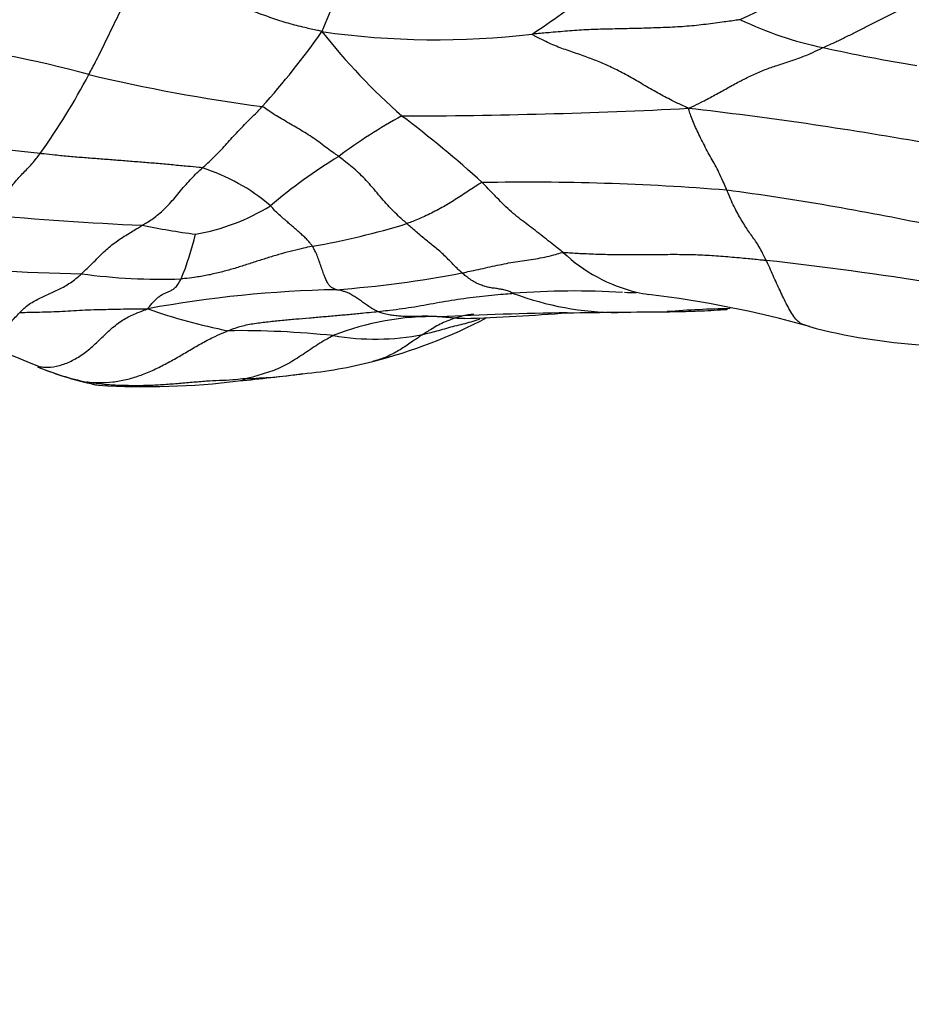
# Model space of a CAD drawing. Units: millimetres. Extents: x 0 to 835, y 0 to 1165.
# Drawn here: x 510 to 520, y 827 to 839 of the extents above; entities that cross this region are included whole.
import ezdxf
from ezdxf import colors
from ezdxf.entities.mleader import LeaderData, LeaderLine
from ezdxf.math import Vec2, Vec3

# ---------------------------------------------------------------- set-up
doc = ezdxf.new("R2010")
doc.units = ezdxf.units.MM
doc.layers.add('DV2_Défaut', color=7, linetype='Continuous')
doc.layers.add('Défaut', color=7, linetype='Continuous')

# ---------------------------------------------------------------- blocks, each defined once
blk = doc.blocks.new('_DOT')
at = {"color": 0}
blk.add_line((0, 0), (-1, 0), dxfattribs=at)
at = {"color": 0, "const_width": 0.333}
blk.add_lwpolyline([(-0.1665, 0, 1), (0.1665, 0, 1)], format="xyb", close=True, dxfattribs=at)
blk = doc.blocks.new('SE1')
at = {"layer": 'DV2_Défaut', "color": 7, "linetype": 'Continuous'}
for centre, radius, start, end in [((516.848, 837.069), 4.103, 147.7134, 158.9514), ((520.571, 833.329), 5.997, 102.8949, 116.827), ((511.298, 844.923), 7.637, 302.9407, 309.1451), ((519.626, 842.316), 4.04, 244.155, 258.4542), ((505.537, 843.8), 9.145, 317.9497, 324.9066), ((514.35, 847.885), 9.437, 261.8953, 276.7053), ((518.917, 843.196), 7.512, 218.2758, 228.5455), ((506.523, 824.005), 14.545, 74.8558, 82.5066), ((522.819, 856.276), 18.359, 257.4109, 260.8628), ((503.042, 841.911), 8.244, 324.5597, 332.0278), ((514.964, 857.585), 20.083, 256.6381, 262.4569), ((513.758, 906.894), 69.328, 270.15314, 272.89678), ((512.114, 792.849), 45.1, 79.9631, 83.446), ((516.875, 832.195), 6.119, 118.6214, 126.742), ((506.172, 827.227), 12.934, 47.713, 53.0659), ((492.314, 684.263), 153.86, 83.48995, 84.13052), ((516.458, 831.772), 6.236, 121.3435, 130.3119), ((510.969, 834.842), 2.226, 49.1981, 72.5622), ((515.395, 807.922), 28.878, 85.4122, 91.034), ((513.146, 803.115), 33.901, 78.2499, 82.2718), ((511.135, 838.61), 2.449, 279.9412, 301.7531), ((512.944, 879.159), 42.905, 264.8966, 267.3218), ((512.871, 845.901), 9.792, 258.6255, 262.295), ((511.466, 844.508), 8.571, 279.6986, 287.2165), ((507.62, 837.181), 4.059, 338.2956, 345.9694), ((517.097, 837.353), 1.876, 226.6958, 256.4706), ((513.393, 793.566), 42.597, 80.9057, 83.5741), ((511.482, 883.735), 48.011, 266.1283, 268.515), ((511.17, 842.581), 6.904, 262.2412, 271.8372), ((512.257, 848.087), 12.565, 274.2255, 280.9359), ((513.459, 821.954), 13.605, 91.1656, 100.3919), ((515.935, 826.399), 9.142, 86.4729, 94.3963), ((516.451, 838.744), 3.452, 249.3554, 269.8923), ((516.621, 836.602), 1.08, 264.6598, 271.8531), ((517.097, 837.353), 1.876, 256.4706, 260.9136), ((515.455, 823.909), 11.668, 74.0595, 83.3812), ((513.167, 841.401), 6.439, 250.3791, 258.9396), ((517.97, 823.005), 12.334, 91.0565, 94.4442), ((514.289, 832.184), 3.06, 88.4077, 111.8192), ((512.148, 840.492), 5.948, 284.2191, 297.8585), ((516.92, 779.198), 56.102, 91.0839, 92.6008), ((513.769, 861.827), 26.62, 271.9331, 274.5126), ((515.434, 893.7), 58.412, 270.4162, 270.99985), ((514.488, 1165.377), 330.086, 270.34107, 270.43859), ((520.37, 841.588), 6.682, 255.1702, 266.562), ((526.206, 875.94), 44.433, 247.2115, 248.2589), ((512.061, 824.726), 10.356, 83.9517, 90.7114), ((513.637, 837.902), 2.918, 260.4376, 280.8531), ((510.914, 837.508), 3.082, 247.3976, 258.5285), ((511.094, 837.92), 3.53, 247.3234, 259.2729), ((512.333, 839.643), 5.08, 275.2614, 284.5458), ((509.941, 856.643), 22.243, 275.4569, 277.3843), ((512.034, 834.724), 0.224, 275.6385, 298.0358), ((511.89, 841.215), 6.693, 272.1348, 277.4934), ((511.89, 841.215), 6.693, 277.4934, 277.8325), ((510.502, 834.974), 0.527, 247.4744, 262.8218), ((510.981, 843.086), 8.652, 266.3898, 277.1332)]:
    blk.add_arc(centre, radius, start, end, dxfattribs=at)
for points, knots in [([(510.323, 838.045), (510.327, 838.053), (510.344, 838.085), (510.378, 838.149), (510.425, 838.241), (510.478, 838.346), (510.53, 838.455), (510.584, 838.566), (510.639, 838.679), (510.694, 838.792), (510.752, 838.902), (510.811, 839.009), (510.87, 839.104), (510.915, 839.172), (510.937, 839.206), (510.943, 839.215)], [0, 0, 0, 0, 0.022727, 0.090909, 0.181818, 0.272727, 0.363636, 0.454545, 0.545455, 0.636364, 0.727273, 0.818182, 0.909091, 0.977273, 1, 1, 1, 1]), ([(513.02, 838.543), (513.001, 838.549), (512.936, 838.563), (512.806, 838.591), (512.629, 838.637), (512.439, 838.697), (512.252, 838.767), (512.066, 838.837), (511.88, 838.906), (511.694, 838.974), (511.506, 839.037), (511.319, 839.098), (511.146, 839.152), (511.021, 839.191), (510.958, 839.21), (510.943, 839.215)], [0, 0, 0, 0, 0.022727, 0.090909, 0.181818, 0.272727, 0.363636, 0.454545, 0.545455, 0.636364, 0.727273, 0.818182, 0.909091, 0.977273, 1, 1, 1, 1]), ([(518.818, 838.358), (518.827, 838.362), (518.866, 838.379), (518.945, 838.413), (519.053, 838.466), (519.172, 838.525), (519.292, 838.587), (519.413, 838.649), (519.536, 838.711), (519.659, 838.773), (519.786, 838.832), (519.914, 838.89), (520.034, 838.939), (520.123, 838.974), (520.167, 838.991), (520.178, 838.995)], [0, 0, 0, 0, 0.022727, 0.090909, 0.181818, 0.272727, 0.363636, 0.454545, 0.545455, 0.636364, 0.727273, 0.818182, 0.909091, 0.977273, 1, 1, 1, 1]), ([(517.865, 838.68), (517.851, 838.678), (517.778, 838.668), (517.634, 838.649), (517.435, 838.622), (517.217, 838.599), (516.994, 838.589), (516.772, 838.581), (516.55, 838.576), (516.328, 838.571), (516.106, 838.566), (515.887, 838.551), (515.688, 838.533), (515.543, 838.521), (515.47, 838.514), (515.452, 838.513)], [0, 0, 0, 0, 0.022727, 0.090909, 0.181818, 0.272727, 0.363636, 0.454545, 0.545455, 0.636364, 0.727273, 0.818182, 0.909091, 0.977273, 1, 1, 1, 1]), ([(517.262, 837.654), (517.245, 837.663), (517.189, 837.688), (517.077, 837.741), (516.924, 837.821), (516.759, 837.916), (516.595, 838.012), (516.432, 838.101), (516.269, 838.177), (516.106, 838.24), (515.941, 838.298), (515.775, 838.354), (515.623, 838.417), (515.512, 838.476), (515.457, 838.506), (515.452, 838.513)], [0, 0, 0, 0, 0.022727, 0.090909, 0.181818, 0.272727, 0.363636, 0.454545, 0.545455, 0.636364, 0.727273, 0.818182, 0.909091, 0.977273, 1, 1, 1, 1]), ([(517.262, 837.654), (517.276, 837.661), (517.324, 837.684), (517.419, 837.729), (517.55, 837.799), (517.692, 837.878), (517.833, 837.957), (517.974, 838.029), (518.113, 838.09), (518.252, 838.141), (518.392, 838.185), (518.532, 838.233), (518.662, 838.283), (518.757, 838.328), (518.805, 838.352), (518.818, 838.358)], [0, 0, 0, 0, 0.022727, 0.090909, 0.181818, 0.272727, 0.363636, 0.454545, 0.545455, 0.636364, 0.727273, 0.818182, 0.909091, 0.977273, 1, 1, 1, 1]), ([(511.636, 836.966), (511.642, 836.971), (511.662, 836.989), (511.704, 837.027), (511.762, 837.081), (511.825, 837.145), (511.888, 837.212), (511.951, 837.282), (512.014, 837.352), (512.077, 837.418), (512.14, 837.482), (512.202, 837.543), (512.26, 837.601), (512.302, 837.646), (512.322, 837.669), (512.328, 837.675)], [0, 0, 0, 0, 0.022727, 0.090909, 0.181818, 0.272727, 0.363636, 0.454545, 0.545455, 0.636364, 0.727273, 0.818182, 0.909091, 0.977273, 1, 1, 1, 1]), ([(513.214, 837.098), (513.208, 837.102), (513.183, 837.12), (513.133, 837.155), (513.063, 837.206), (512.984, 837.266), (512.903, 837.323), (512.821, 837.375), (512.738, 837.424), (512.656, 837.472), (512.574, 837.52), (512.492, 837.568), (512.418, 837.615), (512.364, 837.653), (512.337, 837.672), (512.328, 837.675)], [0, 0, 0, 0, 0.022727, 0.090909, 0.181818, 0.272727, 0.363636, 0.454545, 0.545455, 0.636364, 0.727273, 0.818182, 0.909091, 0.977273, 1, 1, 1, 1]), ([(517.705, 836.708), (517.702, 836.717), (517.686, 836.752), (517.656, 836.822), (517.614, 836.913), (517.569, 837), (517.523, 837.079), (517.478, 837.162), (517.433, 837.248), (517.391, 837.334), (517.351, 837.414), (517.318, 837.489), (517.291, 837.559), (517.272, 837.615), (517.263, 837.644), (517.262, 837.654)], [0, 0, 0, 0, 0.022727, 0.090909, 0.181818, 0.272727, 0.363636, 0.454545, 0.545455, 0.636364, 0.727273, 0.818182, 0.909091, 0.977273, 1, 1, 1, 1]), ([(509.128, 836.424), (509.133, 836.429), (509.155, 836.447), (509.198, 836.485), (509.257, 836.541), (509.316, 836.61), (509.375, 836.683), (509.431, 836.756), (509.487, 836.824), (509.542, 836.885), (509.596, 836.941), (509.651, 836.996), (509.7, 837.054), (509.736, 837.102), (509.754, 837.125), (509.758, 837.131)], [0, 0, 0, 0, 0.022727, 0.090909, 0.181818, 0.272727, 0.363636, 0.454545, 0.545455, 0.636364, 0.727273, 0.818182, 0.909091, 0.977273, 1, 1, 1, 1]), ([(511.636, 836.966), (511.624, 836.968), (511.567, 836.974), (511.453, 836.984), (511.296, 836.999), (511.125, 837.015), (510.954, 837.029), (510.783, 837.042), (510.612, 837.056), (510.442, 837.069), (510.271, 837.082), (510.1, 837.096), (509.944, 837.111), (509.83, 837.124), (509.773, 837.13), (509.758, 837.131)], [0, 0, 0, 0, 0.022727, 0.090909, 0.181818, 0.272727, 0.363636, 0.454545, 0.545455, 0.636364, 0.727273, 0.818182, 0.909091, 0.977273, 1, 1, 1, 1]), ([(514.003, 836.321), (513.997, 836.326), (513.975, 836.346), (513.93, 836.386), (513.868, 836.444), (513.799, 836.514), (513.729, 836.591), (513.658, 836.676), (513.587, 836.76), (513.515, 836.84), (513.443, 836.91), (513.37, 836.974), (513.3, 837.03), (513.247, 837.072), (513.221, 837.093), (513.214, 837.098)], [0, 0, 0, 0, 0.022727, 0.090909, 0.181818, 0.272727, 0.363636, 0.454545, 0.545455, 0.636364, 0.727273, 0.818182, 0.909091, 0.977273, 1, 1, 1, 1]), ([(510.939, 836.301), (510.945, 836.304), (510.966, 836.317), (511.008, 836.341), (511.067, 836.38), (511.13, 836.429), (511.194, 836.485), (511.257, 836.55), (511.32, 836.623), (511.384, 836.7), (511.447, 836.775), (511.51, 836.844), (511.568, 836.902), (511.61, 836.941), (511.631, 836.961), (511.636, 836.966)], [0, 0, 0, 0, 0.022727, 0.090909, 0.181818, 0.272727, 0.363636, 0.454545, 0.545455, 0.636364, 0.727273, 0.818182, 0.909091, 0.977273, 1, 1, 1, 1]), ([(514.874, 836.796), (514.864, 836.794), (514.838, 836.778), (514.787, 836.745), (514.717, 836.698), (514.64, 836.647), (514.563, 836.598), (514.485, 836.55), (514.407, 836.505), (514.328, 836.463), (514.247, 836.422), (514.167, 836.386), (514.092, 836.355), (514.037, 836.334), (514.01, 836.323), (514.003, 836.321)], [0, 0, 0, 0, 0.022727, 0.090909, 0.181818, 0.272727, 0.363636, 0.454545, 0.545455, 0.636364, 0.727273, 0.818182, 0.909091, 0.977273, 1, 1, 1, 1]), ([(515.81, 835.987), (515.802, 835.993), (515.774, 836.015), (515.717, 836.061), (515.639, 836.123), (515.553, 836.19), (515.468, 836.256), (515.383, 836.32), (515.298, 836.386), (515.213, 836.455), (515.128, 836.534), (515.044, 836.62), (514.966, 836.701), (514.91, 836.76), (514.881, 836.789), (514.874, 836.796)], [0, 0, 0, 0, 0.022727, 0.090909, 0.181818, 0.272727, 0.363636, 0.454545, 0.545455, 0.636364, 0.727273, 0.818182, 0.909091, 0.977273, 1, 1, 1, 1]), ([(518.16, 835.896), (518.157, 835.903), (518.143, 835.931), (518.116, 835.985), (518.079, 836.054), (518.038, 836.117), (517.997, 836.175), (517.955, 836.233), (517.914, 836.296), (517.872, 836.364), (517.831, 836.436), (517.789, 836.516), (517.751, 836.6), (517.723, 836.666), (517.709, 836.699), (517.705, 836.708)], [0, 0, 0, 0, 0.022727, 0.090909, 0.181818, 0.272727, 0.363636, 0.454545, 0.545455, 0.636364, 0.727273, 0.818182, 0.909091, 0.977273, 1, 1, 1, 1]), ([(512.91, 836.059), (512.907, 836.063), (512.896, 836.079), (512.873, 836.108), (512.841, 836.144), (512.802, 836.18), (512.763, 836.215), (512.722, 836.251), (512.679, 836.288), (512.635, 836.326), (512.589, 836.366), (512.541, 836.408), (512.489, 836.456), (512.449, 836.499), (512.429, 836.522), (512.424, 836.527)], [0, 0, 0, 0, 0.022727, 0.090909, 0.181818, 0.272727, 0.363636, 0.454545, 0.545455, 0.636364, 0.727273, 0.818182, 0.909091, 0.977273, 1, 1, 1, 1]), ([(510.238, 835.74), (510.243, 835.745), (510.264, 835.764), (510.307, 835.804), (510.366, 835.863), (510.43, 835.928), (510.494, 835.991), (510.558, 836.049), (510.622, 836.099), (510.685, 836.143), (510.749, 836.185), (510.812, 836.223), (510.871, 836.259), (510.913, 836.285), (510.934, 836.298), (510.939, 836.301)], [0, 0, 0, 0, 0.022727, 0.090909, 0.181818, 0.272727, 0.363636, 0.454545, 0.545455, 0.636364, 0.727273, 0.818182, 0.909091, 0.977273, 1, 1, 1, 1]), ([(514.641, 835.75), (514.636, 835.755), (514.616, 835.772), (514.578, 835.808), (514.525, 835.862), (514.468, 835.922), (514.411, 835.977), (514.354, 836.027), (514.297, 836.069), (514.24, 836.116), (514.183, 836.165), (514.124, 836.214), (514.069, 836.261), (514.028, 836.298), (514.008, 836.316), (514.003, 836.321)], [0, 0, 0, 0, 0.022727, 0.090909, 0.181818, 0.272727, 0.363636, 0.454545, 0.545455, 0.636364, 0.727273, 0.818182, 0.909091, 0.977273, 1, 1, 1, 1]), ([(512.91, 836.059), (512.899, 836.057), (512.856, 836.048), (512.77, 836.028), (512.651, 836), (512.519, 835.963), (512.385, 835.922), (512.25, 835.879), (512.114, 835.835), (511.976, 835.792), (511.836, 835.754), (511.693, 835.721), (511.556, 835.699), (511.455, 835.687), (511.404, 835.681), (511.391, 835.68)], [0, 0, 0, 0, 0.022727, 0.090909, 0.181818, 0.272727, 0.363636, 0.454545, 0.545455, 0.636364, 0.727273, 0.818182, 0.909091, 0.977273, 1, 1, 1, 1]), ([(513.183, 835.556), (513.18, 835.557), (513.17, 835.561), (513.15, 835.569), (513.125, 835.585), (513.101, 835.609), (513.077, 835.648), (513.056, 835.697), (513.034, 835.754), (513.012, 835.817), (512.99, 835.885), (512.966, 835.949), (512.941, 836.003), (512.922, 836.038), (512.912, 836.055), (512.91, 836.059)], [0, 0, 0, 0, 0.022727, 0.090909, 0.181818, 0.272727, 0.363636, 0.454545, 0.545455, 0.636364, 0.727273, 0.818182, 0.909091, 0.977273, 1, 1, 1, 1]), ([(514.641, 835.75), (514.65, 835.752), (514.686, 835.76), (514.759, 835.776), (514.859, 835.797), (514.966, 835.821), (515.074, 835.844), (515.18, 835.866), (515.285, 835.883), (515.389, 835.897), (515.494, 835.914), (515.598, 835.933), (515.694, 835.956), (515.764, 835.976), (515.799, 835.987), (515.81, 835.987)], [0, 0, 0, 0, 0.022727, 0.090909, 0.181818, 0.272727, 0.363636, 0.454545, 0.545455, 0.636364, 0.727273, 0.818182, 0.909091, 0.977273, 1, 1, 1, 1]), ([(515.81, 835.987), (515.826, 835.988), (515.9, 835.983), (516.043, 835.974), (516.242, 835.966), (516.458, 835.962), (516.674, 835.962), (516.888, 835.964), (517.102, 835.966), (517.316, 835.964), (517.53, 835.953), (517.741, 835.937), (517.934, 835.919), (518.074, 835.905), (518.143, 835.898), (518.16, 835.896)], [0, 0, 0, 0, 0.022727, 0.090909, 0.181818, 0.272727, 0.363636, 0.454545, 0.545455, 0.636364, 0.727273, 0.818182, 0.909091, 0.977273, 1, 1, 1, 1]), ([(518.66, 835.129), (518.656, 835.13), (518.635, 835.136), (518.593, 835.149), (518.54, 835.174), (518.491, 835.229), (518.445, 835.299), (518.402, 835.377), (518.361, 835.46), (518.32, 835.545), (518.28, 835.632), (518.24, 835.719), (518.204, 835.801), (518.177, 835.859), (518.164, 835.888), (518.16, 835.896)], [0, 0, 0, 0, 0.022727, 0.090909, 0.181818, 0.272727, 0.363636, 0.454545, 0.545455, 0.636364, 0.727273, 0.818182, 0.909091, 0.977273, 1, 1, 1, 1]), ([(509.523, 835.292), (509.528, 835.297), (509.549, 835.318), (509.59, 835.357), (509.649, 835.401), (509.715, 835.437), (509.781, 835.469), (509.847, 835.501), (509.913, 835.532), (509.979, 835.561), (510.045, 835.595), (510.109, 835.636), (510.168, 835.679), (510.211, 835.716), (510.232, 835.735), (510.238, 835.74)], [0, 0, 0, 0, 0.022727, 0.090909, 0.181818, 0.272727, 0.363636, 0.454545, 0.545455, 0.636364, 0.727273, 0.818182, 0.909091, 0.977273, 1, 1, 1, 1]), ([(511.005, 835.336), (511.008, 835.341), (511.021, 835.357), (511.045, 835.388), (511.079, 835.426), (511.116, 835.461), (511.152, 835.49), (511.187, 835.509), (511.223, 835.523), (511.259, 835.538), (511.293, 835.557), (511.327, 835.582), (511.357, 835.62), (511.378, 835.657), (511.389, 835.675), (511.391, 835.68)], [0, 0, 0, 0, 0.022727, 0.090909, 0.181818, 0.272727, 0.363636, 0.454545, 0.545455, 0.636364, 0.727273, 0.818182, 0.909091, 0.977273, 1, 1, 1, 1]), ([(515.234, 835.514), (515.228, 835.516), (515.21, 835.525), (515.174, 835.541), (515.125, 835.555), (515.071, 835.564), (515.017, 835.572), (514.964, 835.579), (514.91, 835.592), (514.856, 835.611), (514.802, 835.635), (514.748, 835.667), (514.699, 835.701), (514.663, 835.731), (514.645, 835.746), (514.641, 835.75)], [0, 0, 0, 0, 0.022727, 0.090909, 0.181818, 0.272727, 0.363636, 0.454545, 0.545455, 0.636364, 0.727273, 0.818182, 0.909091, 0.977273, 1, 1, 1, 1]), ([(513.664, 835.304), (513.659, 835.306), (513.642, 835.314), (513.607, 835.332), (513.56, 835.363), (513.512, 835.397), (513.465, 835.43), (513.419, 835.461), (513.374, 835.49), (513.331, 835.516), (513.29, 835.532), (513.251, 835.542), (513.219, 835.548), (513.196, 835.553), (513.185, 835.555), (513.183, 835.556)], [0, 0, 0, 0, 0.022727, 0.090909, 0.181818, 0.272727, 0.363636, 0.454545, 0.545455, 0.636364, 0.727273, 0.818182, 0.909091, 0.977273, 1, 1, 1, 1]), ([(513.664, 835.304), (513.676, 835.305), (513.724, 835.31), (513.819, 835.321), (513.95, 835.337), (514.092, 835.359), (514.235, 835.384), (514.377, 835.41), (514.52, 835.435), (514.663, 835.456), (514.806, 835.475), (514.948, 835.49), (515.079, 835.502), (515.175, 835.51), (515.222, 835.513), (515.234, 835.514)], [0, 0, 0, 0, 0.022727, 0.090909, 0.181818, 0.272727, 0.363636, 0.454545, 0.545455, 0.636364, 0.727273, 0.818182, 0.909091, 0.977273, 1, 1, 1, 1]), ([(509.523, 835.292), (509.534, 835.293), (509.578, 835.294), (509.666, 835.295), (509.786, 835.298), (509.918, 835.301), (510.049, 835.309), (510.18, 835.317), (510.313, 835.324), (510.449, 835.327), (510.586, 835.33), (510.724, 835.333), (510.851, 835.335), (510.944, 835.336), (510.99, 835.336), (511.005, 835.336)], [0, 0, 0, 0, 0.022727, 0.090909, 0.181818, 0.272727, 0.363636, 0.454545, 0.545455, 0.636364, 0.727273, 0.818182, 0.909091, 0.977273, 1, 1, 1, 1]), ([(509.748, 834.668), (509.77, 834.664), (509.835, 834.656), (509.947, 834.666), (510.084, 834.71), (510.22, 834.783), (510.35, 834.883), (510.474, 835.001), (510.597, 835.121), (510.727, 835.217), (510.853, 835.277), (510.945, 835.313), (510.991, 835.33), (511.005, 835.336)], [0, 0, 0, 0, 0.055233, 0.160207, 0.265181, 0.370155, 0.475129, 0.580103, 0.685078, 0.790052, 0.895026, 0.973756, 1, 1, 1, 1]), ([(517.015, 835.301), (517.049, 835.302), (517.132, 835.303), (517.264, 835.306), (517.411, 835.311), (517.558, 835.319), (517.658, 835.326), (517.711, 835.329), (517.714, 835.329)], [0, 0, 0, 0, 0.147028, 0.356176, 0.565324, 0.774472, 0.983619, 1, 1, 1, 1]), ([(508.991, 834.977), (509.006, 834.973), (509.039, 834.967), (509.091, 834.964), (509.148, 834.971), (509.209, 834.995), (509.272, 835.037), (509.336, 835.09), (509.398, 835.154), (509.455, 835.218), (509.497, 835.264), (509.517, 835.287), (509.523, 835.292)], [0, 0, 0, 0, 0.107411, 0.218985, 0.330559, 0.442132, 0.553706, 0.665279, 0.776853, 0.888426, 0.972107, 1, 1, 1, 1]), ([(511.932, 835.082), (511.945, 835.087), (511.995, 835.105), (512.097, 835.14), (512.241, 835.168), (512.399, 835.186), (512.558, 835.204), (512.716, 835.217), (512.874, 835.23), (513.033, 835.244), (513.191, 835.258), (513.349, 835.272), (513.493, 835.286), (513.598, 835.297), (513.651, 835.302), (513.664, 835.304)], [0, 0, 0, 0, 0.022727, 0.090909, 0.181818, 0.272727, 0.363636, 0.454545, 0.545455, 0.636364, 0.727273, 0.818182, 0.909091, 0.977273, 1, 1, 1, 1]), ([(514.374, 835.243), (514.369, 835.243), (514.347, 835.244), (514.304, 835.247), (514.245, 835.248), (514.18, 835.248), (514.116, 835.247), (514.051, 835.246), (513.987, 835.246), (513.922, 835.249), (513.857, 835.255), (513.793, 835.265), (513.733, 835.28), (513.69, 835.294), (513.669, 835.302), (513.664, 835.304)], [0, 0, 0, 0, 0.022727, 0.090909, 0.181818, 0.272727, 0.363636, 0.454545, 0.545455, 0.636364, 0.727273, 0.818182, 0.909091, 0.977273, 1, 1, 1, 1]), ([(514.773, 835.272), (514.76, 835.27), (514.719, 835.265), (514.65, 835.253), (514.567, 835.231), (514.486, 835.201), (514.407, 835.167), (514.331, 835.127), (514.264, 835.086), (514.216, 835.056), (514.192, 835.04), (514.186, 835.036)], [0, 0, 0, 0, 0.0590866, 0.1935028, 0.327919, 0.4623352, 0.5967514, 0.7311676, 0.8655838, 0.966396, 1, 1, 1, 1]), ([(514.848, 835.216), (514.844, 835.214), (514.81, 835.202), (514.744, 835.181), (514.651, 835.156), (514.555, 835.134), (514.462, 835.108), (514.37, 835.081), (514.286, 835.06), (514.224, 835.045), (514.194, 835.038), (514.186, 835.036)], [0, 0, 0, 0, 0.0196837, 0.1597289, 0.299774, 0.4398192, 0.5798644, 0.7199096, 0.8599548, 0.9649887, 1, 1, 1, 1]), ([(514.673, 835.223), (514.66, 835.223), (514.625, 835.222), (514.568, 835.225), (514.504, 835.231), (514.444, 835.237), (514.401, 835.241), (514.38, 835.242), (514.374, 835.243)], [0, 0, 0, 0, 0.1365223, 0.3523917, 0.5682612, 0.7841306, 0.9460326, 1, 1, 1, 1]), ([(510.301, 834.487), (510.307, 834.487), (510.358, 834.484), (510.46, 834.478), (510.601, 834.487), (510.756, 834.512), (510.908, 834.559), (511.058, 834.62), (511.206, 834.693), (511.35, 834.774), (511.493, 834.858), (511.636, 834.942), (511.77, 835.012), (511.869, 835.055), (511.92, 835.077), (511.932, 835.082)], [0, 0, 0, 0, 0.022727, 0.090909, 0.181818, 0.272727, 0.363636, 0.454545, 0.545455, 0.636364, 0.727273, 0.818182, 0.909091, 0.977273, 1, 1, 1, 1]), ([(513.152, 835.025), (513.144, 835.021), (513.114, 835.005), (513.054, 834.972), (512.973, 834.922), (512.887, 834.865), (512.801, 834.807), (512.715, 834.75), (512.626, 834.698), (512.534, 834.651), (512.439, 834.613), (512.34, 834.581), (512.248, 834.552), (512.18, 834.536), (512.146, 834.528), (512.14, 834.526)], [0, 0, 0, 0, 0.022727, 0.090909, 0.181818, 0.272727, 0.363636, 0.454545, 0.545455, 0.636364, 0.727273, 0.818182, 0.909091, 0.977273, 1, 1, 1, 1]), ([(514.186, 835.036), (514.18, 835.033), (514.158, 835.018), (514.115, 834.989), (514.054, 834.948), (513.989, 834.903), (513.924, 834.861), (513.857, 834.823), (513.788, 834.788), (513.718, 834.758), (513.657, 834.739), (513.621, 834.729), (513.609, 834.726)], [0, 0, 0, 0, 0.029485, 0.117941, 0.235881, 0.353822, 0.471763, 0.589703, 0.707644, 0.825585, 0.943525, 1, 1, 1, 1]), ([(512.14, 834.526), (512.128, 834.526), (512.077, 834.52), (511.976, 834.51), (511.836, 834.503), (511.682, 834.498), (511.518, 834.482), (511.347, 834.468), (511.174, 834.455), (511, 834.445), (510.825, 834.445), (510.649, 834.447), (510.487, 834.458), (510.371, 834.475), (510.313, 834.485), (510.301, 834.487)], [0, 0, 0, 0, 0.022727, 0.090909, 0.181818, 0.272727, 0.363636, 0.454545, 0.545455, 0.636364, 0.727273, 0.818182, 0.909091, 0.977273, 1, 1, 1, 1])]:
    blk.add_open_spline(points, degree=3, knots=knots, dxfattribs=at)
blk.add_open_spline([(516.974, 835.301), (516.988, 835.301), (517.001, 835.301), (517.015, 835.301)], degree=3, dxfattribs=at)

msp = doc.modelspace()

# ---------------------------------------------------------------- block references
at = {"layer": 'Défaut'}
msp.add_blockref('SE1', (0, 0), dxfattribs=at)

# ---------------------------------------------------------------- leaders
at = {"layer": 'Défaut', "color": 7, "linetype": 'Continuous'}
ml = msp.add_multileader_mtext('Standard', dxfattribs=at)
ml.set_content('{\\pxsm0.9;\\fSolid Edge ISO|b1||i0||c0|p34;\\W1.;12/10/2020\\P}', color=256)
ml.set_leader_properties()
ml.set_arrow_properties(name='DOT')
ml.build(insert=Vec2(0, 0))
ml.multileader.update_dxf_attribs({"leader_type": 0, "dogleg_length": 0, "arrow_head_size": 12})
ctx = ml.context
ctx.base_point, ctx.char_height, ctx.arrow_head_size, ctx.landing_gap_size = Vec3(747.016, 1157.46), 12, 12, 4.2
notes = []
notes.append((ctx, [(0, (0, 0, 0), (0, 0), (1, 0), 1, [])]))
ctx.mtext.insert = Vec3(749.016, 1163.58)
for ctx, leaders in notes:
    for number, flags, end, landing, length, lines in leaders:
        leader = LeaderData()
        leader.index, (leader.has_last_leader_line, leader.has_dogleg_vector, leader.attachment_direction) = number, flags
        leader.last_leader_point, leader.dogleg_vector, leader.dogleg_length = Vec3(end), Vec3(landing), length
        for number, points, colour, breaks in lines:
            line = LeaderLine()
            line.index, line.vertices, line.color, line.breaks = number, Vec3.list(points), colors.encode_raw_color(colour), breaks
            leader.lines.append(line)
        ctx.leaders.append(leader)

doc.saveas('drawing.dxf')
